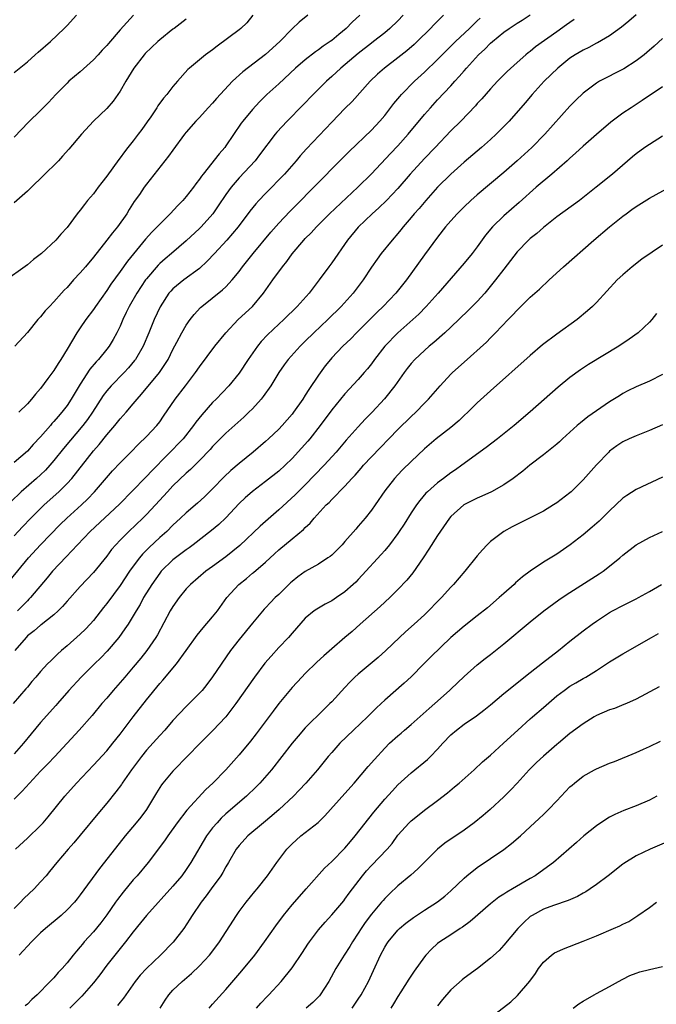
# Model space of a CAD drawing. Units: inches. Extents: x 2565000 to 2568000, y 1506000 to 1509000.
# Drawn here: x 2565462 to 2565558, y 1507330 to 1507478 of the extents above; entities that cross this region are included whole.
import ezdxf

# ---------------------------------------------------------------- set-up
doc = ezdxf.new("R2010")
doc.units = ezdxf.units.IN
doc.header["$MEASUREMENT"] = 0
doc.layers.add('LD25651506_2ft', color=83, linetype='Continuous')

msp = doc.modelspace()

# ---------------------------------------------------------------- linework, layer by layer
at = {"layer": 'LD25651506_2ft'}
for points, elevation in [([(2565497.09, 1507479), (2565496.16, 1507477.84), (2565495.27, 1507477), (2565495, 1507476.78), (2565491.69, 1507474.31), (2565491, 1507473.78), (2565489.94, 1507473), (2565487.49, 1507471), (2565487.23, 1507470.77), (2565485.67, 1507469), (2565485, 1507468.21), (2565484.06, 1507467), (2565483.56, 1507466.44), (2565482.71, 1507465.29), (2565482.54, 1507465), (2565481.65, 1507463.65), (2565481.12, 1507462.88), (2565480.29, 1507461.71), (2565479.76, 1507461), (2565479, 1507460.03), (2565478.16, 1507459), (2565477.66, 1507458.34), (2565477, 1507457.44), (2565476.8, 1507457.2), (2565475, 1507454.66), (2565474.26, 1507453.74), (2565473.71, 1507453), (2565473, 1507452.01), (2565472.11, 1507451), (2565471.61, 1507450.39), (2565471, 1507449.55), (2565470.53, 1507449), (2565469, 1507446.93), (2565468.08, 1507445.92), (2565467.29, 1507445), (2565465.12, 1507443), (2565463.93, 1507442.07), (2565463, 1507441.27), (2565459.32, 1507438.68)], 10492), ([(2565460.38, 1507393.62), (2565463.16, 1507397), (2565465, 1507399), (2565467.97, 1507402.03), (2565468.97, 1507403), (2565471.16, 1507405), (2565472.1, 1507405.9), (2565473.16, 1507407), (2565475.85, 1507410.15), (2565477, 1507411.39), (2565478.63, 1507413), (2565479.8, 1507414.2), (2565481, 1507415.33), (2565482.56, 1507417), (2565483, 1507417.57), (2565483.59, 1507418.41), (2565485.35, 1507421), (2565486.9, 1507423), (2565488.43, 1507425), (2565489, 1507425.88), (2565491.33, 1507429), (2565493, 1507431.01), (2565494.86, 1507433), (2565497, 1507435), (2565498.69, 1507437), (2565500.1, 1507439), (2565501.54, 1507441), (2565502.2, 1507441.8), (2565503, 1507442.95), (2565504.77, 1507445), (2565505, 1507445.25), (2565505.89, 1507446.11), (2565506.69, 1507447), (2565508.68, 1507449), (2565512.96, 1507453), (2565515, 1507455.02), (2565517.88, 1507458.12), (2565519, 1507459.28), (2565520.54, 1507461), (2565523, 1507463.97), (2565523.9, 1507465), (2565525, 1507466.2), (2565527, 1507468.33), (2565527.59, 1507469), (2565528.27, 1507469.73), (2565529, 1507470.61), (2565529.34, 1507471), (2565531.17, 1507473), (2565532.14, 1507473.86), (2565533, 1507474.75), (2565533.28, 1507475), (2565535, 1507476.42), (2565535.83, 1507477), (2565537, 1507477.79), (2565537.76, 1507478.24), (2565539, 1507479.03)], 10504), ([(2565525.91, 1507479), (2565524.44, 1507477.56), (2565523.91, 1507477), (2565521.9, 1507475), (2565521.44, 1507474.56), (2565520.37, 1507473.63), (2565519, 1507472.53), (2565516.98, 1507471), (2565515.93, 1507470.07), (2565514.78, 1507469), (2565512.06, 1507465.94), (2565511, 1507464.88), (2565509, 1507462.83), (2565505.18, 1507458.82), (2565504.24, 1507457.76), (2565503.62, 1507457), (2565501.87, 1507455), (2565499, 1507452.06), (2565498, 1507451), (2565497.53, 1507450.47), (2565496.63, 1507449.37), (2565494.85, 1507447), (2565493.16, 1507445), (2565491.26, 1507443), (2565490.18, 1507441.82), (2565489, 1507440.75), (2565486.63, 1507439), (2565485, 1507437.66), (2565484.68, 1507437.32), (2565484.4, 1507437), (2565483.06, 1507434.94), (2565482.18, 1507433), (2565481.35, 1507431), (2565480.48, 1507429), (2565479.33, 1507427), (2565479.19, 1507426.81), (2565478.28, 1507425.72), (2565477.61, 1507425), (2565475.66, 1507423), (2565475, 1507422.23), (2565474.47, 1507421.53), (2565472.82, 1507419), (2565472.08, 1507417.92), (2565471.37, 1507417), (2565468.47, 1507413.53), (2565467, 1507411.7), (2565466.4, 1507411), (2565465.73, 1507410.27), (2565465, 1507409.57), (2565464.37, 1507409), (2565462.08, 1507407), (2565460.51, 1507405.49)], 10500), ([(2565519.81, 1507479), (2565519, 1507478.16), (2565517.79, 1507477), (2565517, 1507476.34), (2565515.31, 1507475), (2565515, 1507474.77), (2565513, 1507473.21), (2565510.37, 1507471), (2565509, 1507469.72), (2565508.19, 1507469), (2565506.18, 1507467), (2565504.62, 1507465.38), (2565502.27, 1507463), (2565500.69, 1507461.31), (2565500.44, 1507461), (2565498.1, 1507457.9), (2565497.41, 1507457), (2565495, 1507454.42), (2565493.79, 1507453), (2565493, 1507451.9), (2565491.83, 1507450.17), (2565491.02, 1507449), (2565489.24, 1507447), (2565489, 1507446.76), (2565487, 1507444.92), (2565484.78, 1507443), (2565483.81, 1507442.19), (2565483, 1507441.47), (2565482.77, 1507441.23), (2565481, 1507439.18), (2565480.86, 1507439), (2565479.52, 1507437), (2565478.37, 1507435), (2565477.94, 1507434.06), (2565477.42, 1507433), (2565477, 1507432.03), (2565476.5, 1507431), (2565475.98, 1507430.02), (2565475.37, 1507429), (2565475, 1507428.52), (2565473.74, 1507427), (2565473.37, 1507426.63), (2565472.46, 1507425.54), (2565471, 1507423.24), (2565469.64, 1507421), (2565469, 1507420.05), (2565468.19, 1507419), (2565467.64, 1507418.36), (2565467, 1507417.59), (2565466.71, 1507417.29), (2565466.47, 1507417), (2565465, 1507415.31), (2565463.88, 1507414.12), (2565463, 1507413.14), (2565461, 1507411.4)], 10498), ([(2565479.04, 1507479), (2565477, 1507476.76), (2565475.26, 1507474.74), (2565475, 1507474.42), (2565474.31, 1507473.69), (2565473.7, 1507473), (2565473, 1507472.25), (2565471, 1507470.46), (2565469.27, 1507469), (2565469, 1507468.74), (2565467.28, 1507467), (2565466.18, 1507465.82), (2565465, 1507464.57), (2565463.18, 1507462.82), (2565461, 1507460.58)], 10488), ([(2565461, 1507470.31), (2565463, 1507471.95), (2565464.2, 1507473), (2565464.61, 1507473.39), (2565466.48, 1507475), (2565468.58, 1507477), (2565469, 1507477.43), (2565470.42, 1507479)], 10486), ([(2565461, 1507400.32), (2565462.28, 1507401.72), (2565463.52, 1507403), (2565465, 1507404.48), (2565465.54, 1507405), (2565467.77, 1507407), (2565469, 1507408.23), (2565469.7, 1507409), (2565473, 1507413.18), (2565473.85, 1507414.15), (2565475, 1507415.58), (2565476.21, 1507417), (2565477, 1507417.99), (2565477.49, 1507418.51), (2565477.92, 1507419), (2565479, 1507420.27), (2565479.59, 1507421), (2565480.26, 1507421.74), (2565482.97, 1507425), (2565483.79, 1507426.21), (2565484.26, 1507427), (2565485, 1507428.48), (2565485.6, 1507429.6), (2565486.32, 1507431), (2565487, 1507432.18), (2565487.59, 1507433), (2565488.21, 1507433.79), (2565489.18, 1507434.82), (2565489.38, 1507435), (2565492.5, 1507437.5), (2565493, 1507437.98), (2565493.96, 1507439), (2565495, 1507440.29), (2565495.52, 1507441), (2565497.13, 1507443), (2565499.8, 1507446.2), (2565501, 1507447.56), (2565502.66, 1507449.34), (2565503.65, 1507450.35), (2565506.31, 1507453), (2565510.62, 1507457.38), (2565511.62, 1507458.38), (2565515, 1507461.63), (2565516.29, 1507463), (2565517, 1507463.86), (2565518.36, 1507465.64), (2565519, 1507466.37), (2565519.28, 1507466.72), (2565519.54, 1507467), (2565521.5, 1507469), (2565523, 1507470.38), (2565525, 1507472.31), (2565526.33, 1507473.67), (2565527.69, 1507475), (2565529.82, 1507477), (2565530.41, 1507477.59), (2565531, 1507478.13), (2565531.44, 1507478.56)], 10502), ([(2565487, 1507478.41), (2565485.18, 1507477), (2565485, 1507476.87), (2565483, 1507475.28), (2565482.69, 1507475), (2565480.81, 1507473.19), (2565480.63, 1507473), (2565479.11, 1507471), (2565477.87, 1507469), (2565477, 1507467.51), (2565475.98, 1507466.02), (2565475, 1507464.9), (2565473, 1507463), (2565471.16, 1507461), (2565469.27, 1507458.73), (2565468.33, 1507457.67), (2565467.7, 1507457), (2565465.35, 1507454.65), (2565463.6, 1507453), (2565463, 1507452.41), (2565461, 1507450.66)], 10490), ([(2565555, 1507479.06), (2565553.91, 1507478.09), (2565552.81, 1507477.19), (2565551, 1507475.88), (2565549.17, 1507474.83), (2565549, 1507474.75), (2565547.87, 1507474.13), (2565547, 1507473.73), (2565545.79, 1507473), (2565545, 1507472.48), (2565543.16, 1507471), (2565541.11, 1507469), (2565539.28, 1507467), (2565538.24, 1507465.76), (2565535.83, 1507463), (2565535.43, 1507462.57), (2565533.87, 1507461), (2565533, 1507460.2), (2565531.63, 1507459), (2565529, 1507456.8), (2565527, 1507454.99), (2565525, 1507452.99), (2565523.2, 1507451), (2565522.19, 1507449.81), (2565521.47, 1507449), (2565521, 1507448.41), (2565519.79, 1507447), (2565519.44, 1507446.56), (2565519, 1507446.01), (2565518.11, 1507445), (2565516.48, 1507443), (2565515.85, 1507442.15), (2565515, 1507440.92), (2565513.74, 1507439), (2565512.22, 1507437), (2565510.42, 1507435), (2565508.39, 1507433), (2565506.28, 1507431), (2565505, 1507429.73), (2565504.23, 1507429), (2565502.4, 1507427), (2565501.81, 1507426.19), (2565501, 1507425.02), (2565499.77, 1507423), (2565498.62, 1507421.38), (2565498.32, 1507421), (2565497, 1507419.52), (2565496.49, 1507419), (2565495.73, 1507418.27), (2565493, 1507415.85), (2565491, 1507413.85), (2565490.6, 1507413.4), (2565489, 1507411.74), (2565487.63, 1507410.37), (2565487, 1507409.82), (2565485, 1507407.89), (2565484.17, 1507407), (2565482.35, 1507405), (2565481, 1507403.56), (2565480.45, 1507403), (2565478.31, 1507401), (2565477, 1507399.68), (2565476.35, 1507399), (2565475.73, 1507398.26), (2565475, 1507397.29), (2565473, 1507394.81), (2565471, 1507392.69), (2565469, 1507390.48), (2565468.32, 1507389.68), (2565467.63, 1507389), (2565467, 1507388.43), (2565465.09, 1507386.91), (2565465, 1507386.85), (2565464.01, 1507385.99), (2565463, 1507385.21), (2565462.8, 1507385), (2565461.08, 1507383)], 10508), ([(2565505.39, 1507479), (2565504.06, 1507477.94), (2565503, 1507476.91), (2565501.13, 1507475), (2565499, 1507473.05), (2565495.56, 1507470.44), (2565494.01, 1507469), (2565491.6, 1507466.4), (2565491, 1507465.7), (2565490.33, 1507465), (2565489, 1507463.55), (2565488.46, 1507463), (2565487, 1507461.3), (2565486.77, 1507461), (2565485, 1507458.6), (2565484.33, 1507457.67), (2565481, 1507453.48), (2565480.65, 1507453), (2565479.92, 1507451.92), (2565479.16, 1507450.84), (2565478.38, 1507449.62), (2565478.02, 1507449), (2565476.6, 1507447), (2565475.87, 1507446.13), (2565475.03, 1507445), (2565473, 1507442.43), (2565471.77, 1507441), (2565471, 1507440.06), (2565469.98, 1507439), (2565469, 1507437.85), (2565468.57, 1507437.43), (2565468.18, 1507437), (2565467, 1507435.67), (2565466.32, 1507435), (2565465.68, 1507434.32), (2565465, 1507433.44), (2565464.59, 1507433), (2565463, 1507431.06), (2565461.11, 1507429)], 10494), ([(2565513.22, 1507479), (2565512.07, 1507477.93), (2565511.18, 1507477), (2565510.08, 1507476.08), (2565509, 1507475.19), (2565508.75, 1507475), (2565507.7, 1507474.3), (2565507, 1507473.76), (2565506.55, 1507473.45), (2565505, 1507472.25), (2565503.54, 1507471), (2565501, 1507468.64), (2565499.19, 1507467), (2565498.08, 1507465.92), (2565497, 1507464.76), (2565495.58, 1507463), (2565495.33, 1507462.67), (2565493, 1507459.24), (2565492.82, 1507459), (2565491.96, 1507458.04), (2565489.55, 1507455), (2565489.32, 1507454.69), (2565489, 1507454.2), (2565488.47, 1507453.53), (2565488.09, 1507453), (2565487, 1507451.59), (2565486.49, 1507451), (2565485.75, 1507450.25), (2565484.6, 1507449), (2565483, 1507447.43), (2565482.61, 1507447), (2565481.81, 1507446.19), (2565480.86, 1507445.14), (2565479.04, 1507442.96), (2565478.15, 1507441.85), (2565477, 1507440.25), (2565475.63, 1507438.37), (2565475, 1507437.39), (2565473.3, 1507435), (2565473, 1507434.54), (2565471.85, 1507433), (2565471, 1507431.76), (2565470.49, 1507431), (2565469, 1507428.52), (2565468.05, 1507427), (2565467.63, 1507426.37), (2565467, 1507425.34), (2565466.09, 1507424.09), (2565465, 1507422.6), (2565464.25, 1507421.75), (2565463.64, 1507421), (2565463, 1507420.3), (2565461.71, 1507419)], 10496), ([(2565545.66, 1507478.34), (2565545, 1507477.89), (2565544.49, 1507477.51), (2565543, 1507476.47), (2565539.81, 1507474.19), (2565539, 1507473.53), (2565538.69, 1507473.31), (2565538.31, 1507473), (2565537, 1507471.85), (2565535.52, 1507470.48), (2565534.07, 1507469), (2565533, 1507467.86), (2565531.66, 1507466.34), (2565531, 1507465.63), (2565530.71, 1507465.29), (2565528.51, 1507463), (2565527, 1507461.5), (2565524.61, 1507459), (2565523, 1507457.35), (2565520.86, 1507455), (2565519, 1507452.81), (2565517.28, 1507451), (2565516.12, 1507449.88), (2565515.11, 1507449), (2565513.01, 1507446.99), (2565511.39, 1507445), (2565509, 1507441.56), (2565508.57, 1507441), (2565507.12, 1507439), (2565506.18, 1507437.82), (2565505.57, 1507437), (2565503.78, 1507435), (2565501.76, 1507433), (2565501, 1507432.32), (2565499.3, 1507430.7), (2565498.32, 1507429.68), (2565497.79, 1507429), (2565496.36, 1507427), (2565495, 1507424.92), (2565493.46, 1507423), (2565491.54, 1507421), (2565491, 1507420.47), (2565489.36, 1507418.64), (2565488.48, 1507417.52), (2565488.12, 1507417), (2565486.52, 1507415), (2565481.83, 1507410.17), (2565481, 1507409.28), (2565480.85, 1507409.15), (2565476.9, 1507405.1), (2565472.49, 1507401), (2565470.56, 1507399), (2565468.85, 1507397.15), (2565466.8, 1507395), (2565465.99, 1507394.01), (2565463.47, 1507391), (2565463.24, 1507390.76), (2565463, 1507390.54), (2565461.51, 1507389)], 10506), ([(2565559, 1507475.48), (2565557.71, 1507474.29), (2565556.64, 1507473.36), (2565556.21, 1507473), (2565555, 1507472.09), (2565553.12, 1507470.88), (2565549.44, 1507469), (2565549, 1507468.74), (2565547, 1507467.22), (2565545.87, 1507466.13), (2565545, 1507465.24), (2565541.22, 1507461), (2565539.22, 1507459), (2565537.02, 1507457), (2565535, 1507455.23), (2565531, 1507451.84), (2565530.04, 1507451), (2565529, 1507450.03), (2565527.93, 1507449), (2565527, 1507447.95), (2565526.21, 1507447), (2565525, 1507445.46), (2565523, 1507442.8), (2565520.29, 1507439), (2565518.7, 1507437), (2565516.78, 1507435), (2565515.87, 1507434.13), (2565512.73, 1507431), (2565511.88, 1507430.12), (2565510.68, 1507429), (2565509, 1507427.24), (2565508.79, 1507427), (2565508, 1507426), (2565507, 1507424.62), (2565505.55, 1507422.45), (2565505, 1507421.58), (2565504.61, 1507421), (2565503.21, 1507419), (2565503, 1507418.72), (2565501.53, 1507417), (2565501, 1507416.45), (2565499.46, 1507415), (2565499, 1507414.59), (2565497.12, 1507413), (2565495, 1507411.28), (2565493.77, 1507410.23), (2565492.74, 1507409.26), (2565491, 1507407.46), (2565489.76, 1507406.24), (2565488.71, 1507405.29), (2565487, 1507403.81), (2565486.16, 1507403), (2565485, 1507401.93), (2565484.06, 1507401), (2565483, 1507400.07), (2565481.4, 1507398.6), (2565480.41, 1507397.59), (2565479.92, 1507397), (2565479, 1507395.77), (2565478.45, 1507395), (2565477, 1507392.83), (2565475, 1507390.11), (2565474.5, 1507389.5), (2565473, 1507387.55), (2565472.51, 1507387), (2565471.77, 1507386.23), (2565471, 1507385.48), (2565469, 1507383.71), (2565468.14, 1507383), (2565467.53, 1507382.47), (2565467, 1507381.91), (2565466.52, 1507381.48), (2565466.04, 1507381), (2565465, 1507379.87), (2565464.3, 1507379), (2565463.69, 1507378.31), (2565463, 1507377.48), (2565462.79, 1507377.21), (2565460.83, 1507375)], 10510), ([(2565559, 1507468.18), (2565555.91, 1507466.09), (2565554.23, 1507465), (2565553, 1507464.17), (2565551.18, 1507462.82), (2565549, 1507460.96), (2565547, 1507459.2), (2565545.86, 1507458.14), (2565545, 1507457.41), (2565544.56, 1507457), (2565542.25, 1507455), (2565539.9, 1507453), (2565537.31, 1507450.69), (2565535, 1507448.67), (2565533.28, 1507447), (2565532.25, 1507445.75), (2565531, 1507444.02), (2565530.21, 1507443), (2565529, 1507441.51), (2565525.07, 1507437), (2565523.29, 1507435), (2565522.16, 1507433.84), (2565521.25, 1507433), (2565518.98, 1507431), (2565517.04, 1507429), (2565515.48, 1507427), (2565515, 1507426.34), (2565514.41, 1507425.59), (2565513.91, 1507425), (2565513, 1507423.95), (2565511, 1507421.8), (2565509, 1507419.37), (2565507.26, 1507417), (2565505.7, 1507415), (2565505.38, 1507414.62), (2565504.44, 1507413.56), (2565503, 1507412), (2565501.96, 1507411), (2565501, 1507410.13), (2565499, 1507408.54), (2565497, 1507407.02), (2565495.91, 1507406.09), (2565495, 1507405.24), (2565493, 1507403.05), (2565491.95, 1507402.05), (2565490.85, 1507401.15), (2565488.06, 1507399), (2565487.45, 1507398.55), (2565487, 1507398.24), (2565485, 1507396.73), (2565483.23, 1507395), (2565483, 1507394.71), (2565481.8, 1507393), (2565480.57, 1507391), (2565480.02, 1507389.98), (2565479.42, 1507389), (2565479, 1507388.27), (2565478.21, 1507387), (2565477.73, 1507386.27), (2565476.81, 1507385), (2565475.08, 1507382.92), (2565474.09, 1507381.91), (2565473.13, 1507381), (2565471.12, 1507379), (2565469.26, 1507377), (2565467.54, 1507375), (2565467.3, 1507374.7), (2565465, 1507372.12), (2565463.57, 1507370.43), (2565462.42, 1507369), (2565461, 1507367.4)], 10512), ([(2565559, 1507460.71), (2565557, 1507459.46), (2565556.34, 1507459), (2565555, 1507458.03), (2565554.43, 1507457.57), (2565551.41, 1507455), (2565548.98, 1507453.02), (2565546.42, 1507451), (2565543, 1507448.53), (2565541, 1507446.94), (2565539.99, 1507446.01), (2565539, 1507445.24), (2565538.74, 1507445), (2565537, 1507443.22), (2565535, 1507440.64), (2565533.77, 1507439), (2565532.13, 1507437), (2565531, 1507435.76), (2565529.63, 1507434.37), (2565527, 1507431.84), (2565526.09, 1507431), (2565524.43, 1507429.57), (2565523.74, 1507429), (2565523, 1507428.36), (2565521.55, 1507427), (2565521, 1507426.38), (2565520.39, 1507425.61), (2565519.95, 1507425), (2565518.55, 1507423), (2565516.97, 1507421.03), (2565515.09, 1507419), (2565514.06, 1507417.94), (2565513, 1507416.8), (2565511.2, 1507414.8), (2565509.66, 1507413), (2565507.85, 1507411), (2565505, 1507408.06), (2565503.46, 1507406.54), (2565501, 1507404.25), (2565499, 1507402.51), (2565498.18, 1507401.82), (2565495.1, 1507398.9), (2565493, 1507397.19), (2565491, 1507395.71), (2565489.99, 1507395), (2565487.64, 1507393), (2565487, 1507392.31), (2565485.94, 1507391), (2565485, 1507389.69), (2565484.6, 1507389), (2565482.64, 1507385.36), (2565482.42, 1507385), (2565481.05, 1507383), (2565480.14, 1507381.86), (2565479, 1507380.49), (2565477.71, 1507379), (2565477, 1507378.16), (2565475.96, 1507377), (2565475, 1507375.82), (2565474.27, 1507375), (2565472.78, 1507373.22), (2565470.82, 1507371), (2565467.16, 1507367), (2565466.11, 1507365.89), (2565465, 1507364.77), (2565463.33, 1507363), (2565462.23, 1507361.77), (2565461, 1507360.58)], 10514), ([(2565461.18, 1507353), (2565463, 1507354.66), (2565465, 1507356.6), (2565465.37, 1507357), (2565466.13, 1507357.87), (2565468.64, 1507361), (2565470.42, 1507363), (2565473, 1507365.68), (2565475, 1507367.85), (2565475.93, 1507369), (2565477, 1507370.37), (2565479, 1507373.01), (2565481, 1507375.59), (2565483, 1507378.03), (2565483.46, 1507378.54), (2565485.53, 1507381), (2565486.99, 1507383), (2565488.65, 1507385.35), (2565489.56, 1507386.44), (2565491, 1507388.1), (2565491.71, 1507389), (2565493.13, 1507391), (2565494.94, 1507393), (2565496.09, 1507393.91), (2565497, 1507394.69), (2565497.18, 1507394.82), (2565499, 1507396.38), (2565500.37, 1507397.63), (2565501, 1507398.23), (2565503, 1507399.91), (2565504.71, 1507401.29), (2565505, 1507401.61), (2565505.74, 1507402.26), (2565506.35, 1507403), (2565508.18, 1507405), (2565508.61, 1507405.39), (2565509, 1507405.84), (2565511, 1507407.84), (2565512.04, 1507409), (2565512.52, 1507409.48), (2565513.45, 1507410.55), (2565513.81, 1507411), (2565515, 1507412.27), (2565519, 1507416.4), (2565521, 1507418.38), (2565521.69, 1507419), (2565523, 1507420.37), (2565523.64, 1507421), (2565525.36, 1507423), (2565527, 1507424.75), (2565527.25, 1507425), (2565529, 1507426.59), (2565532.38, 1507429.62), (2565533, 1507430.26), (2565533.77, 1507431), (2565535.67, 1507433), (2565536.34, 1507433.66), (2565537, 1507434.43), (2565539, 1507436.39), (2565540.4, 1507437.6), (2565541.87, 1507439), (2565544.04, 1507441), (2565548.59, 1507445), (2565550.95, 1507447), (2565553, 1507448.64), (2565553.48, 1507449), (2565554.37, 1507449.63), (2565555, 1507450.09), (2565557, 1507451.33), (2565560.05, 1507453)], 10516), ([(2565559, 1507444.25), (2565555.87, 1507442.13), (2565554.41, 1507441), (2565553, 1507439.79), (2565552.15, 1507439), (2565549, 1507435.6), (2565548.41, 1507435), (2565547.67, 1507434.33), (2565546.07, 1507433), (2565543, 1507430.79), (2565540.83, 1507429.17), (2565539, 1507427.59), (2565533, 1507422.25), (2565531, 1507420.42), (2565529.55, 1507419), (2565529, 1507418.5), (2565528.24, 1507417.76), (2565527, 1507416.72), (2565524.76, 1507415), (2565523, 1507413.48), (2565521, 1507411.57), (2565519.7, 1507410.3), (2565519, 1507409.57), (2565518.48, 1507409), (2565517, 1507407.12), (2565515.56, 1507405), (2565515, 1507404.22), (2565514.03, 1507403), (2565513, 1507401.78), (2565512.63, 1507401.37), (2565511, 1507399.49), (2565510.55, 1507399), (2565509, 1507397.44), (2565508.76, 1507397.24), (2565508.43, 1507397), (2565507, 1507396.06), (2565505, 1507394.95), (2565503.87, 1507394.13), (2565503, 1507393.44), (2565502.77, 1507393.23), (2565501, 1507391.48), (2565500.47, 1507391), (2565499.74, 1507390.26), (2565499, 1507389.47), (2565498.76, 1507389.24), (2565497, 1507387.14), (2565495, 1507384.69), (2565493.72, 1507383), (2565491, 1507379.04), (2565490.11, 1507377.89), (2565489.39, 1507377), (2565489, 1507376.56), (2565487, 1507374.55), (2565485, 1507372.45), (2565483.75, 1507371), (2565483, 1507370.2), (2565481, 1507367.94), (2565480.24, 1507367), (2565478.72, 1507365), (2565477.32, 1507363), (2565477.2, 1507362.8), (2565476.36, 1507361.65), (2565475, 1507359.98), (2565473.64, 1507358.36), (2565471, 1507355.12), (2565470.02, 1507353.98), (2565469.15, 1507353), (2565467.45, 1507351), (2565466.36, 1507349.64), (2565465.82, 1507349), (2565465, 1507348.06), (2565464, 1507347), (2565462.46, 1507345.54), (2565461.94, 1507345), (2565461, 1507344.06)], 10518), ([(2565558.06, 1507433.94), (2565557.37, 1507433), (2565557, 1507432.62), (2565555.29, 1507431), (2565553.96, 1507430.04), (2565552.37, 1507429), (2565547.78, 1507426.22), (2565546.58, 1507425.42), (2565545, 1507424.26), (2565543.21, 1507422.79), (2565539, 1507419.06), (2565536.57, 1507417), (2565534.05, 1507415), (2565532.32, 1507413.68), (2565528.68, 1507411), (2565527.7, 1507410.3), (2565527, 1507409.84), (2565525.91, 1507409), (2565525, 1507408.33), (2565523.47, 1507407), (2565523.23, 1507406.77), (2565522.3, 1507405.7), (2565521.79, 1507405), (2565521, 1507403.79), (2565519.92, 1507402.08), (2565519.21, 1507401), (2565519, 1507400.7), (2565517.71, 1507399), (2565517, 1507398.14), (2565516.47, 1507397.53), (2565513.61, 1507394.39), (2565513, 1507393.74), (2565512.64, 1507393.36), (2565512.26, 1507393), (2565511, 1507391.88), (2565509.73, 1507391), (2565509, 1507390.52), (2565507.98, 1507390.02), (2565506.72, 1507389.28), (2565506.33, 1507389), (2565505, 1507387.9), (2565503, 1507385.66), (2565502.44, 1507385), (2565501, 1507383.47), (2565499.83, 1507382.17), (2565498.91, 1507381.09), (2565497.34, 1507379), (2565494.52, 1507375), (2565492.99, 1507373.01), (2565491.05, 1507370.95), (2565489.1, 1507369), (2565485.18, 1507365), (2565485, 1507364.81), (2565483.49, 1507363), (2565483.27, 1507362.73), (2565482.49, 1507361.51), (2565480.98, 1507359), (2565480.14, 1507357.86), (2565479.45, 1507357), (2565477.76, 1507355), (2565477.42, 1507354.58), (2565473.91, 1507350.09), (2565471, 1507346.09), (2565470.52, 1507345.48), (2565470.12, 1507345), (2565469, 1507343.82), (2565468.11, 1507343), (2565465.74, 1507341), (2565465, 1507340.35), (2565463.6, 1507339), (2565463, 1507338.36), (2565462.36, 1507337.64), (2565461.75, 1507337)], 10520), ([(2565559, 1507424.69), (2565557, 1507423.7), (2565555, 1507422.83), (2565553.77, 1507422.23), (2565553, 1507421.82), (2565552.49, 1507421.51), (2565551, 1507420.57), (2565549, 1507419.23), (2565547.69, 1507418.31), (2565546.58, 1507417.42), (2565546.1, 1507417), (2565543.89, 1507415), (2565543.44, 1507414.56), (2565543, 1507414.19), (2565541, 1507412.56), (2565538.96, 1507411), (2565537.89, 1507410.11), (2565536.42, 1507409), (2565535, 1507408.05), (2565533.14, 1507407), (2565531.67, 1507406.33), (2565531, 1507406.05), (2565528.98, 1507405.02), (2565527, 1507403.24), (2565526.8, 1507403), (2565525, 1507400.38), (2565523.69, 1507398.31), (2565522.8, 1507397), (2565521.24, 1507394.76), (2565520.34, 1507393.66), (2565519, 1507392.23), (2565517.77, 1507391), (2565516.34, 1507389.66), (2565513.27, 1507387), (2565512.09, 1507385.91), (2565511, 1507384.96), (2565509, 1507383.28), (2565507.79, 1507382.21), (2565506.74, 1507381.26), (2565505, 1507379.56), (2565504.46, 1507379), (2565503, 1507377.43), (2565501, 1507375.03), (2565500.13, 1507373.87), (2565497.58, 1507370.42), (2565496.7, 1507369.3), (2565495, 1507367.27), (2565492.98, 1507365), (2565491.03, 1507363), (2565489.98, 1507362.02), (2565487.12, 1507358.88), (2565485.66, 1507357), (2565484.23, 1507355), (2565483.73, 1507354.27), (2565481.25, 1507351), (2565479.59, 1507349), (2565479, 1507348.36), (2565477.48, 1507346.52), (2565476.6, 1507345.4), (2565476.34, 1507345), (2565475, 1507343.07), (2565474.11, 1507341.89), (2565473, 1507340.53), (2565471.6, 1507339), (2565471.32, 1507338.68), (2565471, 1507338.26), (2565470.4, 1507337.6), (2565469.9, 1507337), (2565469, 1507335.84), (2565468.28, 1507335), (2565467.65, 1507334.35), (2565467, 1507333.58), (2565466.71, 1507333.29), (2565466.46, 1507333), (2565464.46, 1507331), (2565463.68, 1507330.32), (2565463, 1507329.61), (2565462.67, 1507329.33)], 10522), ([(2565559, 1507417.13), (2565557, 1507416.26), (2565555, 1507415.47), (2565553.97, 1507415), (2565553, 1507414.53), (2565552.08, 1507413.92), (2565551, 1507413.13), (2565550.85, 1507413), (2565549, 1507411.07), (2565547, 1507408.79), (2565545.17, 1507407), (2565545, 1507406.84), (2565543, 1507405.32), (2565542.53, 1507405), (2565541, 1507404.08), (2565539, 1507403.05), (2565536.28, 1507401.72), (2565534.99, 1507401.01), (2565533, 1507399.46), (2565532.51, 1507399), (2565531.77, 1507398.23), (2565531, 1507397.33), (2565529.1, 1507395), (2565527.4, 1507393), (2565527, 1507392.6), (2565525.57, 1507391), (2565525, 1507390.44), (2565523.62, 1507389), (2565523, 1507388.41), (2565521.47, 1507387), (2565520.15, 1507385.85), (2565519.22, 1507385), (2565517.15, 1507383), (2565516.03, 1507381.97), (2565513, 1507379.46), (2565512.49, 1507379), (2565511.75, 1507378.25), (2565511, 1507377.42), (2565509, 1507375.28), (2565508.72, 1507375), (2565507.83, 1507374.17), (2565505, 1507371.32), (2565503.92, 1507370.08), (2565503.03, 1507369), (2565499.87, 1507365), (2565498.14, 1507363), (2565497.58, 1507362.42), (2565496.1, 1507361), (2565493, 1507358.32), (2565492.31, 1507357.69), (2565491.68, 1507357), (2565491, 1507356.22), (2565490.07, 1507355), (2565487.72, 1507351), (2565487, 1507349.92), (2565486.33, 1507349), (2565485, 1507347.4), (2565481, 1507342.99), (2565480.12, 1507341.88), (2565479, 1507340.53), (2565477.84, 1507339), (2565477, 1507338.01), (2565476.2, 1507337), (2565475, 1507335.46), (2565473.96, 1507334.04), (2565473, 1507332.79), (2565471.22, 1507330.78), (2565469.43, 1507329)], 10524), ([(2565559, 1507409.18), (2565555, 1507407.33), (2565553.57, 1507406.43), (2565553, 1507406.01), (2565551, 1507404.12), (2565549.89, 1507403), (2565549.43, 1507402.57), (2565548.37, 1507401.63), (2565547, 1507400.49), (2565545.03, 1507398.97), (2565543, 1507397.58), (2565541, 1507396.34), (2565539, 1507395.02), (2565537.83, 1507394.17), (2565536.77, 1507393.23), (2565536.55, 1507393), (2565535, 1507391.65), (2565534.29, 1507391), (2565532.52, 1507389.48), (2565531, 1507388.26), (2565529, 1507386.71), (2565527.02, 1507385), (2565523.96, 1507382.04), (2565522.9, 1507381), (2565521, 1507379.06), (2565519.93, 1507378.07), (2565517, 1507375.51), (2565516.48, 1507375), (2565515.7, 1507374.3), (2565514.4, 1507373), (2565512.27, 1507371), (2565510.22, 1507369), (2565509, 1507367.63), (2565508.46, 1507367), (2565506.87, 1507365), (2565505.1, 1507363), (2565504.09, 1507361.91), (2565503.21, 1507361), (2565501.07, 1507359), (2565499.96, 1507358.04), (2565498.7, 1507357), (2565496.33, 1507355), (2565495, 1507353.58), (2565494.54, 1507353), (2565493.41, 1507351), (2565493, 1507350.33), (2565492.53, 1507349.47), (2565492.24, 1507349), (2565490.77, 1507347), (2565490.03, 1507345.97), (2565489.27, 1507345), (2565487.9, 1507343), (2565487.57, 1507342.43), (2565486.62, 1507341), (2565485.05, 1507338.95), (2565483.11, 1507337), (2565481, 1507335), (2565480.05, 1507333.95), (2565479.3, 1507333), (2565477.51, 1507330.49), (2565477, 1507329.91), (2565476.6, 1507329.41)], 10526), ([(2565483.08, 1507329), (2565483.81, 1507330.19), (2565484.38, 1507331), (2565485, 1507331.71), (2565486.37, 1507333), (2565487.79, 1507334.21), (2565489, 1507335.36), (2565490.52, 1507337), (2565490.74, 1507337.26), (2565492.05, 1507339), (2565494.58, 1507343), (2565495, 1507343.6), (2565496.04, 1507345), (2565497.38, 1507346.62), (2565497.71, 1507347), (2565499.3, 1507349), (2565500.69, 1507351), (2565502.19, 1507353), (2565503, 1507353.82), (2565503.62, 1507354.38), (2565504.34, 1507355), (2565506.96, 1507357.04), (2565507.97, 1507358.03), (2565511, 1507361.41), (2565512.38, 1507363), (2565514.5, 1507365.5), (2565515.44, 1507366.56), (2565517, 1507368.25), (2565517.75, 1507369), (2565519, 1507370.14), (2565519.47, 1507370.53), (2565519.98, 1507371), (2565521, 1507371.86), (2565523.74, 1507374.26), (2565524.6, 1507375), (2565526.8, 1507377), (2565527, 1507377.2), (2565529, 1507379.1), (2565531, 1507380.87), (2565532.19, 1507381.81), (2565533, 1507382.43), (2565535, 1507384.02), (2565539, 1507387.34), (2565541.05, 1507389), (2565543.33, 1507390.67), (2565543.81, 1507391), (2565545, 1507391.79), (2565549.41, 1507394.59), (2565550.02, 1507395), (2565551, 1507395.76), (2565552.52, 1507397), (2565553, 1507397.42), (2565555, 1507398.96), (2565557, 1507400.07), (2565559, 1507401)], 10528), ([(2565490.45, 1507329), (2565491, 1507329.58), (2565493, 1507331.8), (2565495.39, 1507334.61), (2565497.35, 1507337), (2565498.86, 1507339), (2565500.56, 1507341.44), (2565501.69, 1507343), (2565503, 1507344.59), (2565504.12, 1507345.88), (2565505.14, 1507347), (2565507.88, 1507350.12), (2565509, 1507351.14), (2565511, 1507353.18), (2565511.82, 1507354.18), (2565512.54, 1507355), (2565515.38, 1507358.62), (2565517, 1507360.55), (2565518.17, 1507361.83), (2565519, 1507362.7), (2565521, 1507364.54), (2565523.45, 1507366.55), (2565523.91, 1507367), (2565525, 1507368.13), (2565525.77, 1507369), (2565527, 1507370.26), (2565527.84, 1507371), (2565529, 1507371.87), (2565530.85, 1507373.15), (2565531.99, 1507374.01), (2565533, 1507374.83), (2565535, 1507376.5), (2565539, 1507379.7), (2565540.85, 1507381.15), (2565543.29, 1507383), (2565545, 1507384.41), (2565547, 1507386), (2565548.35, 1507387), (2565549, 1507387.45), (2565551, 1507388.75), (2565551.43, 1507389), (2565553, 1507389.83), (2565555, 1507390.81), (2565555.36, 1507391), (2565557, 1507391.92), (2565558.82, 1507393)], 10530), ([(2565497.65, 1507329), (2565498.28, 1507329.72), (2565499.24, 1507330.76), (2565499.51, 1507331), (2565501.33, 1507333), (2565503, 1507335.08), (2565504.58, 1507337.42), (2565505.36, 1507338.64), (2565505.62, 1507339), (2565507, 1507340.83), (2565508, 1507342), (2565509, 1507343.1), (2565510.8, 1507345.2), (2565511, 1507345.44), (2565511.65, 1507346.35), (2565513.64, 1507349), (2565514.27, 1507349.73), (2565515, 1507350.52), (2565517.38, 1507353), (2565518.12, 1507353.88), (2565519, 1507355.1), (2565520.7, 1507357), (2565521, 1507357.3), (2565521.94, 1507358.06), (2565523, 1507358.88), (2565525, 1507360.38), (2565526.47, 1507361.53), (2565527.57, 1507362.43), (2565528.25, 1507363), (2565530.54, 1507365), (2565531.8, 1507366.2), (2565533, 1507367.23), (2565534.98, 1507369.02), (2565537.12, 1507371), (2565539, 1507372.7), (2565539.32, 1507373), (2565541, 1507374.42), (2565543, 1507376.15), (2565544.13, 1507377), (2565545, 1507377.62), (2565545.89, 1507378.11), (2565547, 1507378.78), (2565547.4, 1507379), (2565549, 1507379.98), (2565551, 1507381.31), (2565553, 1507382.52), (2565557.31, 1507385), (2565558.4, 1507385.6)], 10532), ([(2565558.49, 1507377.51), (2565555, 1507375.68), (2565553.53, 1507375), (2565553.16, 1507374.84), (2565551.73, 1507374.27), (2565551, 1507374.03), (2565549, 1507373.18), (2565548.66, 1507373), (2565547, 1507371.95), (2565545, 1507370.49), (2565543.25, 1507369), (2565543, 1507368.8), (2565541, 1507367.05), (2565539.92, 1507366.08), (2565538.81, 1507365), (2565537.02, 1507362.98), (2565536.05, 1507361.95), (2565535, 1507360.89), (2565532.94, 1507359), (2565531.89, 1507358.11), (2565530.52, 1507357), (2565529, 1507355.89), (2565526.11, 1507353.89), (2565525, 1507353), (2565521.99, 1507350.01), (2565520.93, 1507349.07), (2565519, 1507347.46), (2565517.73, 1507346.27), (2565517, 1507345.54), (2565516.75, 1507345.25), (2565516.54, 1507345), (2565515, 1507343.21), (2565514.06, 1507341.94), (2565513.42, 1507341), (2565513, 1507340.3), (2565512.14, 1507339), (2565511.72, 1507338.28), (2565510.87, 1507337), (2565509.63, 1507335), (2565508.54, 1507333), (2565507.26, 1507331), (2565507.14, 1507330.86), (2565506.14, 1507329.86), (2565505.12, 1507329)], 10534), ([(2565512.06, 1507329), (2565513, 1507330.33), (2565513.44, 1507331), (2565514.55, 1507333), (2565515.33, 1507334.67), (2565516.38, 1507337), (2565517, 1507338.19), (2565517.31, 1507338.69), (2565517.52, 1507339), (2565519, 1507340.75), (2565519.25, 1507341), (2565520.19, 1507341.81), (2565521.33, 1507342.68), (2565523, 1507343.8), (2565524.96, 1507345.04), (2565526.08, 1507345.92), (2565527, 1507346.72), (2565529, 1507348.62), (2565529.43, 1507349), (2565531, 1507350.23), (2565535, 1507352.97), (2565536.15, 1507353.85), (2565537.5, 1507355), (2565539, 1507356.36), (2565540.37, 1507357.63), (2565541, 1507358.26), (2565541.76, 1507359), (2565543, 1507360.32), (2565543.68, 1507361), (2565545, 1507362.4), (2565545.31, 1507362.69), (2565545.68, 1507363), (2565547, 1507364.02), (2565548.69, 1507365), (2565549, 1507365.16), (2565551, 1507366), (2565551.75, 1507366.25), (2565555, 1507367.59), (2565556.09, 1507368.09), (2565557, 1507368.52), (2565558.66, 1507369.34)], 10536), ([(2565558.13, 1507361), (2565557, 1507360.4), (2565555, 1507359.54), (2565553.16, 1507358.84), (2565551.76, 1507358.24), (2565551, 1507357.83), (2565549.69, 1507357), (2565549, 1507356.53), (2565547.1, 1507355), (2565545.99, 1507354.01), (2565542.5, 1507351), (2565540.48, 1507349.52), (2565539.72, 1507349), (2565539, 1507348.59), (2565536.31, 1507347), (2565535.47, 1507346.53), (2565535, 1507346.21), (2565534.25, 1507345.75), (2565533, 1507344.75), (2565529.94, 1507342.06), (2565528.77, 1507341.23), (2565528.39, 1507341), (2565527, 1507340.07), (2565525.33, 1507339), (2565525, 1507338.74), (2565524.08, 1507337.92), (2565523.22, 1507337), (2565523, 1507336.74), (2565521.43, 1507334.57), (2565520.64, 1507333.36), (2565519.46, 1507331.46), (2565519, 1507330.75), (2565518.35, 1507329.65), (2565517.92, 1507329)], 10538), ([(2565561, 1507354.69), (2565557.11, 1507353), (2565555, 1507351.99), (2565553.15, 1507350.85), (2565553, 1507350.74), (2565550.78, 1507349), (2565549, 1507347.65), (2565548.07, 1507347), (2565547.42, 1507346.58), (2565547, 1507346.37), (2565546.12, 1507345.88), (2565544.73, 1507345.27), (2565542.52, 1507344.51), (2565541, 1507343.95), (2565539.27, 1507343), (2565539, 1507342.81), (2565538.05, 1507341.95), (2565537.11, 1507341), (2565535, 1507338.49), (2565534.28, 1507337.72), (2565533, 1507336.52), (2565531.04, 1507334.97), (2565529, 1507333.52), (2565528.71, 1507333.29), (2565527, 1507331.76), (2565525.72, 1507330.28), (2565525, 1507329.35)], 10540), ([(2565533, 1507327.6), (2565536.04, 1507329.96), (2565537.09, 1507330.91), (2565538.92, 1507333.08), (2565539.78, 1507334.22), (2565540.27, 1507335), (2565541, 1507335.93), (2565542.23, 1507337), (2565542.67, 1507337.33), (2565543, 1507337.51), (2565544.03, 1507337.97), (2565547, 1507339.12), (2565549, 1507339.92), (2565551.58, 1507341), (2565552.56, 1507341.44), (2565553, 1507341.68), (2565553.9, 1507342.1), (2565555.12, 1507342.88), (2565555.28, 1507343), (2565557, 1507344.19), (2565558.09, 1507345)], 10542), ([(2565545.46, 1507329), (2565546.34, 1507329.66), (2565547, 1507330.06), (2565548.66, 1507331), (2565549, 1507331.21), (2565551, 1507332.27), (2565552.34, 1507333), (2565553, 1507333.38), (2565554.07, 1507333.93), (2565555, 1507334.27), (2565555.54, 1507334.46), (2565557, 1507334.81), (2565559, 1507335.26)], 10544)]:
    msp.add_lwpolyline(points, dxfattribs=dict(at, elevation=elevation))

doc.saveas('drawing.dxf')
